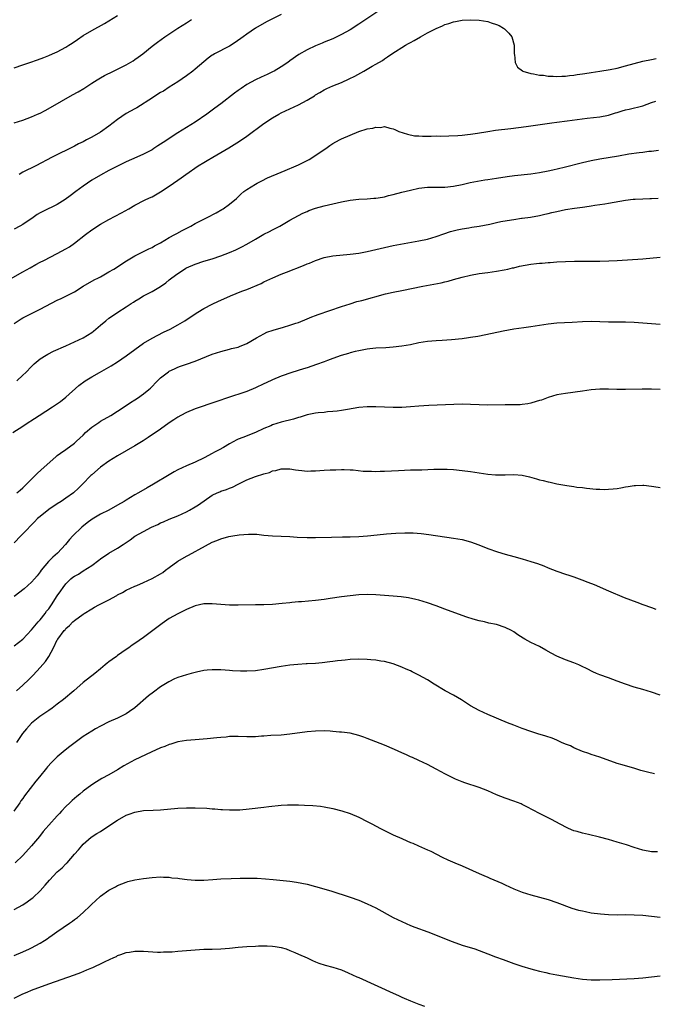
# Model space of a CAD drawing. Units: inches. Extents: x 2574000 to 2577000, y 1497000 to 1500000.
# Drawn here: x 2575006 to 2575154, y 1497962 to 1498191 of the extents above; entities that cross this region are included whole.
import ezdxf

# ---------------------------------------------------------------- set-up
doc = ezdxf.new("R2010")
doc.units = ezdxf.units.IN
doc.header["$MEASUREMENT"] = 0
doc.layers.add('LD25741497_10ft', color=254, linetype='Continuous')

msp = doc.modelspace()

# ---------------------------------------------------------------- linework, layer by layer
at = {"layer": 'LD25741497_10ft'}
for points, elevation in [([(2575092.73, 1498195), (2575085, 1498189.91), (2575083, 1498188.63), (2575081, 1498187.48), (2575079.31, 1498186.69), (2575079, 1498186.53), (2575077, 1498185.7), (2575076.52, 1498185.48), (2575075, 1498184.87), (2575073, 1498183.94), (2575071.11, 1498182.89), (2575069, 1498181.37), (2575068.51, 1498181), (2575067, 1498179.97), (2575065.38, 1498179), (2575065, 1498178.8), (2575063.77, 1498178.23), (2575062.37, 1498177.63), (2575061, 1498177), (2575059, 1498175.89), (2575057.67, 1498175), (2575057, 1498174.53), (2575056.13, 1498173.87), (2575053, 1498171.42), (2575051.62, 1498170.38), (2575049.71, 1498169), (2575047, 1498167.13), (2575043, 1498164.63), (2575039.6, 1498162.4), (2575039, 1498162), (2575038.37, 1498161.63), (2575037.4, 1498161), (2575037, 1498160.75), (2575035, 1498159.69), (2575033.49, 1498159), (2575031, 1498157.92), (2575029, 1498156.95), (2575027, 1498155.92), (2575025, 1498154.84), (2575023, 1498153.66), (2575022, 1498153), (2575021, 1498152.27), (2575019.3, 1498151), (2575018.01, 1498149.99), (2575016.85, 1498149.15), (2575015, 1498148.03), (2575011.6, 1498146.4), (2575011, 1498146.07), (2575010.33, 1498145.67), (2575009.38, 1498145), (2575007, 1498143.37), (2575006.33, 1498143), (2575005, 1498142.31)], 9910), ([(2575003.55, 1498130.45), (2575007, 1498132.36), (2575008.68, 1498133.32), (2575009.97, 1498134.03), (2575011, 1498134.57), (2575011.88, 1498135), (2575015, 1498136.6), (2575017, 1498137.71), (2575017.8, 1498138.2), (2575019.01, 1498138.99), (2575021.53, 1498141), (2575023, 1498142.14), (2575025, 1498143.44), (2575027, 1498144.55), (2575029.92, 1498146.08), (2575031.59, 1498147), (2575033, 1498147.82), (2575035.28, 1498149), (2575036.43, 1498149.57), (2575037, 1498149.81), (2575039, 1498150.94), (2575041, 1498152.25), (2575043, 1498153.67), (2575043.79, 1498154.21), (2575044.83, 1498155), (2575047.75, 1498157), (2575049, 1498157.77), (2575049.78, 1498158.22), (2575051.09, 1498159), (2575053, 1498160.09), (2575054.83, 1498161.17), (2575056.08, 1498161.92), (2575057.31, 1498162.69), (2575059, 1498163.88), (2575063, 1498166.83), (2575065, 1498168.17), (2575066.44, 1498169), (2575067, 1498169.3), (2575069, 1498170.21), (2575071, 1498171.16), (2575073, 1498172.24), (2575074.72, 1498173.28), (2575075, 1498173.47), (2575075.98, 1498174.02), (2575077, 1498174.69), (2575077.63, 1498175), (2575079, 1498175.61), (2575081, 1498176.37), (2575082.82, 1498177.18), (2575084.14, 1498177.86), (2575086.18, 1498179), (2575088.14, 1498180.14), (2575089, 1498180.62), (2575090.5, 1498181.5), (2575091, 1498181.86), (2575091.71, 1498182.29), (2575092.7, 1498183), (2575093.57, 1498183.57), (2575095, 1498184.47), (2575095.86, 1498185), (2575096.6, 1498185.4), (2575097, 1498185.66), (2575097.87, 1498186.13), (2575099.32, 1498187), (2575101, 1498187.88), (2575103, 1498188.9), (2575104.48, 1498189.52), (2575105, 1498189.8), (2575105.94, 1498190.06), (2575107, 1498190.49), (2575107.46, 1498190.54), (2575109, 1498190.85), (2575111, 1498190.91), (2575113, 1498190.81), (2575115, 1498190.51), (2575115.77, 1498190.23), (2575117, 1498189.86), (2575117.59, 1498189.59), (2575118.61, 1498189), (2575118.84, 1498188.84), (2575119.86, 1498187.86), (2575120.55, 1498187), (2575121.09, 1498185), (2575121.11, 1498183), (2575121.16, 1498182.84), (2575121.36, 1498181), (2575121.92, 1498179.92), (2575123.05, 1498179.05), (2575123.16, 1498179), (2575125, 1498178.45), (2575125.6, 1498178.4), (2575127, 1498178.1), (2575127.96, 1498178.04), (2575129, 1498177.86), (2575130.15, 1498177.85), (2575131, 1498177.76), (2575132.15, 1498177.85), (2575133, 1498177.86), (2575133.99, 1498178.01), (2575135, 1498178.1), (2575135.77, 1498178.23), (2575137, 1498178.38), (2575137.53, 1498178.47), (2575139, 1498178.66), (2575141, 1498178.96), (2575143.39, 1498179.39), (2575145, 1498179.72), (2575147, 1498180.21), (2575149, 1498180.77), (2575151, 1498181.29), (2575153, 1498181.71), (2575154.08, 1498181.92)], 9920), ([(2575005, 1498179.77), (2575007, 1498180.43), (2575008.59, 1498181), (2575010.38, 1498181.62), (2575011.85, 1498182.15), (2575013, 1498182.61), (2575013.91, 1498183), (2575015, 1498183.49), (2575017, 1498184.58), (2575017.68, 1498185), (2575018.48, 1498185.52), (2575019.65, 1498186.35), (2575021, 1498187.26), (2575023, 1498188.45), (2575025.95, 1498190.05), (2575029, 1498191.94)], 9880), ([(2575005, 1498166.97), (2575007, 1498167.63), (2575009, 1498168.4), (2575010.41, 1498169), (2575011, 1498169.27), (2575012.15, 1498169.85), (2575013.45, 1498170.55), (2575018.53, 1498173.47), (2575019.82, 1498174.18), (2575021.16, 1498175), (2575023, 1498176.21), (2575024.22, 1498177), (2575025, 1498177.48), (2575025.99, 1498178.01), (2575028.02, 1498179), (2575029, 1498179.45), (2575031, 1498180.49), (2575032.58, 1498181.42), (2575033, 1498181.68), (2575033.79, 1498182.21), (2575034.83, 1498183), (2575037, 1498184.81), (2575038.25, 1498185.75), (2575040, 1498187), (2575043, 1498188.96), (2575045, 1498190.23), (2575046.17, 1498191)], 9890), ([(2575067, 1498192.2), (2575063.55, 1498190.45), (2575061, 1498188.95), (2575059, 1498187.62), (2575058.16, 1498187), (2575056.32, 1498185.68), (2575055, 1498184.79), (2575051.52, 1498183), (2575051.18, 1498182.82), (2575051, 1498182.7), (2575050.02, 1498181.98), (2575049, 1498181.16), (2575047, 1498179.44), (2575046.45, 1498179), (2575045, 1498177.91), (2575043, 1498176.53), (2575041, 1498175.24), (2575039.63, 1498174.37), (2575039, 1498174), (2575036.27, 1498172.27), (2575034.32, 1498171), (2575033.5, 1498170.5), (2575033, 1498170.26), (2575031, 1498169.13), (2575029, 1498167.76), (2575027.98, 1498167), (2575027, 1498166.22), (2575025, 1498164.8), (2575023, 1498163.63), (2575021.81, 1498163), (2575021, 1498162.59), (2575019.92, 1498162.08), (2575019, 1498161.6), (2575013.79, 1498159), (2575009.97, 1498157), (2575007, 1498155.5), (2575006.14, 1498155)], 9900), ([(2575005, 1498120.33), (2575006.6, 1498121.4), (2575007, 1498121.64), (2575007.88, 1498122.12), (2575011, 1498123.65), (2575015, 1498125.74), (2575015.86, 1498126.14), (2575019, 1498127.75), (2575021.04, 1498129), (2575023.54, 1498130.47), (2575024.59, 1498131), (2575025, 1498131.23), (2575027, 1498132.35), (2575028.11, 1498133), (2575031.04, 1498134.95), (2575033, 1498136.09), (2575035, 1498137.07), (2575036.27, 1498137.73), (2575037, 1498138.05), (2575037.59, 1498138.41), (2575039, 1498139.12), (2575041, 1498140.31), (2575042.28, 1498141), (2575042.73, 1498141.27), (2575044.02, 1498141.98), (2575046, 1498143), (2575047, 1498143.57), (2575049, 1498144.62), (2575049.79, 1498145), (2575051.9, 1498146.1), (2575053.19, 1498146.81), (2575053.52, 1498147), (2575055, 1498148.07), (2575056.58, 1498149.42), (2575057, 1498149.82), (2575057.62, 1498150.38), (2575058.35, 1498151), (2575059, 1498151.47), (2575061, 1498152.74), (2575061.45, 1498153), (2575062.48, 1498153.52), (2575063.83, 1498154.17), (2575067, 1498155.54), (2575067.89, 1498155.89), (2575070.48, 1498157), (2575071, 1498157.24), (2575073.5, 1498158.5), (2575074.37, 1498159), (2575077, 1498160.79), (2575077.34, 1498161), (2575078.31, 1498161.69), (2575079, 1498162.16), (2575080.53, 1498163), (2575081, 1498163.24), (2575083, 1498164.14), (2575085, 1498164.97), (2575087, 1498165.58), (2575088.27, 1498165.73), (2575089, 1498166), (2575090.06, 1498165.94), (2575091, 1498166.1), (2575092.24, 1498165.76), (2575093, 1498165.61), (2575093.4, 1498165.4), (2575094.33, 1498165), (2575096.32, 1498164.32), (2575097.98, 1498163.98), (2575099, 1498163.93), (2575099.85, 1498163.85), (2575101, 1498163.9), (2575101.87, 1498163.87), (2575103, 1498163.93), (2575103.92, 1498163.92), (2575105.97, 1498163.97), (2575108.06, 1498164.06), (2575109, 1498164.13), (2575110.26, 1498164.26), (2575111, 1498164.35), (2575112.58, 1498164.58), (2575115, 1498165), (2575116.75, 1498165.25), (2575120.35, 1498165.65), (2575122.13, 1498165.87), (2575123.89, 1498166.11), (2575129.87, 1498167), (2575131, 1498167.16), (2575133.46, 1498167.46), (2575138.06, 1498168.06), (2575141, 1498168.39), (2575143, 1498168.78), (2575144.68, 1498169.32), (2575145, 1498169.41), (2575146.22, 1498169.78), (2575147, 1498169.99), (2575147.84, 1498170.16), (2575151, 1498170.96), (2575153, 1498171.68), (2575154.03, 1498172.03)], 9930), ([(2575005.56, 1498107), (2575007, 1498108.36), (2575007.65, 1498109), (2575009, 1498110.4), (2575009.61, 1498111), (2575011, 1498112.14), (2575012.37, 1498113), (2575012.77, 1498113.23), (2575014.11, 1498113.89), (2575017, 1498115.17), (2575019, 1498116.08), (2575020.98, 1498117.02), (2575023, 1498118.28), (2575023.42, 1498118.58), (2575023.93, 1498119), (2575025, 1498119.96), (2575026.23, 1498121), (2575027, 1498121.57), (2575027.85, 1498122.14), (2575029.07, 1498123), (2575031, 1498124.25), (2575032.13, 1498125), (2575032.68, 1498125.32), (2575033, 1498125.56), (2575033.91, 1498126.09), (2575035, 1498126.78), (2575037, 1498127.81), (2575039, 1498128.98), (2575040.18, 1498129.82), (2575041, 1498130.47), (2575041.63, 1498131), (2575043, 1498132.01), (2575044.52, 1498133), (2575044.82, 1498133.18), (2575045, 1498133.28), (2575047, 1498134.15), (2575049, 1498134.81), (2575051, 1498135.4), (2575053, 1498136.07), (2575055, 1498136.85), (2575056.49, 1498137.51), (2575057.84, 1498138.16), (2575059, 1498138.78), (2575061, 1498139.95), (2575063, 1498141.1), (2575064.26, 1498141.74), (2575065, 1498142.15), (2575065.59, 1498142.41), (2575066.67, 1498143), (2575069, 1498144.33), (2575071, 1498145.42), (2575072.04, 1498145.96), (2575073, 1498146.4), (2575073.42, 1498146.58), (2575075, 1498147.15), (2575077, 1498147.72), (2575079, 1498148.2), (2575081, 1498148.66), (2575083, 1498149.04), (2575085, 1498149.25), (2575087, 1498149.32), (2575088.55, 1498149.45), (2575089, 1498149.46), (2575089.54, 1498149.54), (2575091, 1498149.82), (2575091.92, 1498150.08), (2575093, 1498150.32), (2575095, 1498150.87), (2575097, 1498151.37), (2575099, 1498151.78), (2575101, 1498152), (2575105, 1498152.03), (2575107, 1498152.26), (2575109, 1498152.68), (2575110.89, 1498153.11), (2575112.56, 1498153.44), (2575114.28, 1498153.72), (2575115, 1498153.81), (2575117, 1498154.12), (2575119.46, 1498154.54), (2575121.22, 1498154.78), (2575125, 1498155.14), (2575127, 1498155.43), (2575129, 1498155.84), (2575130.07, 1498156.07), (2575132.7, 1498156.7), (2575137, 1498157.76), (2575139, 1498158.24), (2575141, 1498158.64), (2575145.33, 1498159.33), (2575147.76, 1498159.76), (2575150.11, 1498160.11), (2575151, 1498160.19), (2575152.39, 1498160.39), (2575153, 1498160.43), (2575154.62, 1498160.62)], 9940), ([(2575004.67, 1498095), (2575007, 1498096.48), (2575007.74, 1498097), (2575009.73, 1498098.27), (2575010.78, 1498099), (2575013.89, 1498101), (2575015.74, 1498102.26), (2575017, 1498103.27), (2575020.03, 1498105.97), (2575021.45, 1498107), (2575023, 1498107.97), (2575024.78, 1498109), (2575027.52, 1498110.48), (2575029, 1498111.42), (2575031, 1498112.83), (2575033, 1498114.32), (2575035, 1498115.78), (2575037, 1498116.96), (2575039.68, 1498118.32), (2575041.18, 1498119), (2575043, 1498120.03), (2575044.59, 1498121), (2575047, 1498122.63), (2575047.62, 1498123), (2575049, 1498123.86), (2575051, 1498124.85), (2575052.46, 1498125.54), (2575054.39, 1498126.39), (2575055.22, 1498126.78), (2575057.85, 1498127.85), (2575059, 1498128.29), (2575062.33, 1498129.67), (2575063, 1498130.03), (2575063.68, 1498130.32), (2575065.08, 1498131), (2575067, 1498131.79), (2575068.27, 1498132.27), (2575072.17, 1498133.83), (2575073, 1498134.2), (2575073.58, 1498134.41), (2575075, 1498135.02), (2575077, 1498135.69), (2575079, 1498136.07), (2575083, 1498136.45), (2575085, 1498136.72), (2575087, 1498137.08), (2575091, 1498138.03), (2575093, 1498138.45), (2575099, 1498139.55), (2575101, 1498139.99), (2575103, 1498140.58), (2575104.79, 1498141.21), (2575106.3, 1498141.7), (2575107.87, 1498142.13), (2575109, 1498142.35), (2575110.57, 1498142.57), (2575111.28, 1498142.72), (2575113, 1498142.97), (2575115.47, 1498143.47), (2575117, 1498143.82), (2575118.02, 1498144.02), (2575120.48, 1498144.48), (2575121, 1498144.54), (2575122.83, 1498144.83), (2575123, 1498144.84), (2575124.92, 1498145.08), (2575127, 1498145.43), (2575128.25, 1498145.75), (2575129, 1498145.89), (2575129.86, 1498146.14), (2575131, 1498146.4), (2575133, 1498146.82), (2575135.16, 1498147.16), (2575137, 1498147.4), (2575137.49, 1498147.49), (2575139, 1498147.69), (2575139.84, 1498147.84), (2575141, 1498147.99), (2575142.17, 1498148.17), (2575143, 1498148.28), (2575147, 1498148.99), (2575148.76, 1498149.24), (2575149, 1498149.25), (2575149.23, 1498149.23), (2575151, 1498149.33), (2575152.61, 1498149.39), (2575153, 1498149.37), (2575154.53, 1498149.47)], 9950), ([(2575005.58, 1498081), (2575006.34, 1498081.66), (2575007, 1498082.17), (2575007.41, 1498082.59), (2575007.86, 1498083), (2575010.4, 1498085.6), (2575011.94, 1498087), (2575014.62, 1498089.38), (2575015, 1498089.65), (2575015.75, 1498090.25), (2575017, 1498091.07), (2575019, 1498092.56), (2575019.49, 1498093), (2575021, 1498094.43), (2575021.57, 1498095), (2575023, 1498096.24), (2575024.62, 1498097.38), (2575025, 1498097.62), (2575027.42, 1498099), (2575030.53, 1498101), (2575032, 1498102), (2575033, 1498102.61), (2575033.59, 1498103), (2575035, 1498103.99), (2575036.24, 1498105), (2575036.64, 1498105.36), (2575038.3, 1498107), (2575039, 1498107.74), (2575040.84, 1498109.16), (2575041, 1498109.26), (2575042.18, 1498109.82), (2575043, 1498110.18), (2575043.59, 1498110.41), (2575045, 1498110.9), (2575047, 1498111.63), (2575051, 1498113.2), (2575053, 1498113.88), (2575055, 1498114.41), (2575055.49, 1498114.51), (2575057, 1498114.89), (2575057.34, 1498115), (2575059, 1498115.67), (2575061.26, 1498117), (2575063, 1498117.98), (2575063.68, 1498118.32), (2575065.17, 1498118.83), (2575067.53, 1498119.53), (2575069, 1498119.93), (2575070.42, 1498120.42), (2575071, 1498120.59), (2575073, 1498121.4), (2575074.11, 1498121.89), (2575075, 1498122.22), (2575075.56, 1498122.44), (2575081, 1498124.31), (2575083, 1498124.95), (2575084.57, 1498125.43), (2575085.72, 1498125.72), (2575091.21, 1498127.21), (2575093, 1498127.62), (2575095, 1498128.04), (2575099.91, 1498129), (2575104.18, 1498129.82), (2575105, 1498130.03), (2575105.79, 1498130.21), (2575107, 1498130.59), (2575109, 1498131.16), (2575111, 1498131.59), (2575113, 1498131.94), (2575115, 1498132.24), (2575117, 1498132.52), (2575118.81, 1498132.81), (2575119.63, 1498133), (2575120.71, 1498133.29), (2575121, 1498133.32), (2575122.32, 1498133.68), (2575125, 1498134.12), (2575126.28, 1498134.28), (2575127, 1498134.34), (2575127.63, 1498134.37), (2575129, 1498134.52), (2575129.46, 1498134.54), (2575131, 1498134.68), (2575133, 1498134.8), (2575135.13, 1498134.87), (2575137.13, 1498134.87), (2575141, 1498134.83), (2575143.11, 1498134.89), (2575145.01, 1498134.99), (2575151, 1498135.42), (2575155, 1498135.78)], 9960), ([(2575155, 1498120.09), (2575151, 1498120.46), (2575149, 1498120.58), (2575147, 1498120.63), (2575145, 1498120.64), (2575143, 1498120.68), (2575141, 1498120.76), (2575139, 1498120.81), (2575137, 1498120.74), (2575134.58, 1498120.58), (2575131, 1498120.43), (2575129, 1498120.21), (2575125, 1498119.57), (2575123.35, 1498119.35), (2575121, 1498119.01), (2575118.55, 1498118.55), (2575115.98, 1498118.02), (2575112.64, 1498117.36), (2575111, 1498117.07), (2575110.48, 1498117), (2575109, 1498116.79), (2575106.55, 1498116.55), (2575104.39, 1498116.39), (2575103, 1498116.34), (2575101, 1498116.2), (2575099, 1498115.85), (2575097, 1498115.41), (2575095, 1498115.06), (2575093, 1498114.83), (2575091.28, 1498114.72), (2575089, 1498114.61), (2575087.55, 1498114.45), (2575087, 1498114.41), (2575085.84, 1498114.16), (2575085, 1498114.03), (2575084.19, 1498113.81), (2575083, 1498113.53), (2575082.6, 1498113.4), (2575080.9, 1498112.9), (2575079, 1498112.22), (2575077.75, 1498111.75), (2575077, 1498111.45), (2575075.21, 1498110.79), (2575073, 1498110.08), (2575072.15, 1498109.85), (2575069.48, 1498109), (2575067, 1498108.13), (2575065, 1498107.29), (2575063.47, 1498106.53), (2575063, 1498106.32), (2575061, 1498105.37), (2575059, 1498104.56), (2575058.33, 1498104.33), (2575055, 1498103.24), (2575051.85, 1498102.15), (2575047, 1498100.51), (2575045, 1498099.71), (2575043.66, 1498099), (2575043, 1498098.62), (2575042.05, 1498097.95), (2575041, 1498097.24), (2575039, 1498095.82), (2575036.13, 1498093.87), (2575034.91, 1498093.09), (2575033, 1498091.91), (2575031, 1498090.75), (2575029, 1498089.61), (2575027, 1498088.4), (2575025, 1498086.97), (2575023, 1498085.2), (2575022.78, 1498085), (2575020.86, 1498083), (2575019.92, 1498082.08), (2575018.78, 1498081), (2575017, 1498079.74), (2575015.89, 1498079), (2575015, 1498078.47), (2575013, 1498077.15), (2575011, 1498075.54), (2575010.42, 1498075), (2575009.71, 1498074.29), (2575007, 1498071.45), (2575006.52, 1498071), (2575005, 1498069.35)], 9970), ([(2575155, 1498105), (2575153, 1498105.11), (2575150.88, 1498105.12), (2575146.99, 1498104.99), (2575144.99, 1498105.01), (2575143, 1498105.1), (2575141, 1498105.11), (2575139, 1498104.93), (2575137, 1498104.63), (2575133, 1498104.11), (2575131, 1498103.74), (2575129, 1498103.15), (2575127.43, 1498102.57), (2575127, 1498102.43), (2575126.22, 1498102.22), (2575125, 1498101.84), (2575124.3, 1498101.7), (2575123, 1498101.52), (2575122.51, 1498101.49), (2575121, 1498101.45), (2575119, 1498101.46), (2575115, 1498101.41), (2575113, 1498101.47), (2575111, 1498101.56), (2575109, 1498101.57), (2575101.32, 1498101.32), (2575099, 1498101.18), (2575097, 1498101), (2575095, 1498100.84), (2575093, 1498100.81), (2575089, 1498100.99), (2575087, 1498100.98), (2575085, 1498100.8), (2575082.37, 1498100.37), (2575081, 1498100.12), (2575080.02, 1498100.02), (2575079, 1498099.88), (2575077.79, 1498099.79), (2575077, 1498099.7), (2575075.58, 1498099.58), (2575075, 1498099.48), (2575073, 1498099.1), (2575071.39, 1498098.61), (2575071, 1498098.52), (2575069.85, 1498098.15), (2575067, 1498097.39), (2575065, 1498096.78), (2575064.61, 1498096.61), (2575063, 1498095.95), (2575061, 1498095.06), (2575058.1, 1498093.9), (2575057, 1498093.45), (2575056.7, 1498093.3), (2575055, 1498092.42), (2575053.57, 1498091.57), (2575052.58, 1498091), (2575051.54, 1498090.46), (2575051, 1498090.12), (2575049.1, 1498089.1), (2575047, 1498088.14), (2575045, 1498087.3), (2575043, 1498086.36), (2575042.12, 1498085.88), (2575041, 1498085.22), (2575037.36, 1498083), (2575035.85, 1498082.15), (2575033.89, 1498081), (2575033, 1498080.5), (2575031, 1498079.32), (2575030.5, 1498079), (2575029, 1498078.13), (2575027, 1498077.01), (2575025, 1498076.01), (2575023.1, 1498074.9), (2575021.97, 1498074.03), (2575020.68, 1498073), (2575018.58, 1498071), (2575017.81, 1498070.19), (2575016.89, 1498069), (2575015.04, 1498067), (2575013.92, 1498066.08), (2575012.94, 1498065.07), (2575011.25, 1498063), (2575011, 1498062.64), (2575010.29, 1498061.71), (2575009.69, 1498061), (2575009, 1498060.23), (2575007.3, 1498058.7), (2575005, 1498056.93)], 9980), ([(2575005, 1498045.46), (2575007, 1498047.03), (2575009, 1498049.13), (2575010.53, 1498051), (2575011, 1498051.5), (2575012.18, 1498053), (2575012.52, 1498053.48), (2575013, 1498054.05), (2575013.68, 1498055), (2575015, 1498057.05), (2575015.78, 1498058.22), (2575016.33, 1498059), (2575017, 1498059.89), (2575018.15, 1498061), (2575018.63, 1498061.37), (2575019, 1498061.65), (2575019.89, 1498062.11), (2575021, 1498062.86), (2575023, 1498064.13), (2575024.65, 1498065.35), (2575025, 1498065.65), (2575027, 1498067.02), (2575029, 1498068.18), (2575030.32, 1498069), (2575031.89, 1498070.11), (2575033, 1498070.94), (2575035, 1498072.05), (2575036.88, 1498073), (2575038.32, 1498073.68), (2575039, 1498074.01), (2575039.7, 1498074.3), (2575041, 1498074.89), (2575043, 1498075.69), (2575045, 1498076.6), (2575045.68, 1498077), (2575047, 1498077.73), (2575047.77, 1498078.23), (2575051, 1498080.47), (2575052.13, 1498081), (2575052.74, 1498081.26), (2575053, 1498081.4), (2575054.26, 1498081.74), (2575055, 1498082.11), (2575055.68, 1498082.32), (2575057, 1498083.05), (2575059, 1498083.99), (2575061, 1498084.77), (2575063, 1498085.45), (2575064.25, 1498085.75), (2575065, 1498086.14), (2575065.79, 1498086.21), (2575067, 1498086.6), (2575067.43, 1498086.57), (2575069, 1498086.55), (2575070.31, 1498086.31), (2575071, 1498086.24), (2575071.79, 1498086.21), (2575073, 1498086.06), (2575073.89, 1498086.11), (2575075, 1498086.11), (2575077, 1498086.24), (2575078.35, 1498086.35), (2575079, 1498086.36), (2575079.67, 1498086.33), (2575081, 1498086.42), (2575081.61, 1498086.39), (2575083, 1498086.35), (2575083.69, 1498086.31), (2575086.01, 1498086.01), (2575087, 1498086), (2575087.98, 1498086.02), (2575089, 1498085.98), (2575089.96, 1498086.04), (2575091, 1498086.07), (2575094.24, 1498086.23), (2575097, 1498086.34), (2575097.66, 1498086.34), (2575099, 1498086.38), (2575099.63, 1498086.37), (2575102.47, 1498086.47), (2575105, 1498086.49), (2575105.53, 1498086.47), (2575107, 1498086.4), (2575109, 1498086.21), (2575111, 1498085.97), (2575115, 1498085.36), (2575116.8, 1498085.2), (2575117, 1498085.18), (2575119, 1498085.2), (2575121, 1498085.24), (2575123, 1498085.08), (2575124.71, 1498084.71), (2575126.28, 1498084.28), (2575127, 1498084.06), (2575127.85, 1498083.86), (2575129, 1498083.53), (2575129.45, 1498083.45), (2575131, 1498083.09), (2575133.33, 1498082.67), (2575135, 1498082.46), (2575135.65, 1498082.35), (2575137, 1498082.21), (2575137.92, 1498082.08), (2575140.13, 1498081.87), (2575141, 1498081.83), (2575142.2, 1498081.8), (2575143, 1498081.83), (2575144.1, 1498081.9), (2575145, 1498082.04), (2575145.87, 1498082.13), (2575147, 1498082.41), (2575147.56, 1498082.44), (2575149, 1498082.74), (2575149.28, 1498082.72), (2575151, 1498082.8), (2575151.24, 1498082.76), (2575153, 1498082.56), (2575153.53, 1498082.47), (2575155, 1498082.25)], 9990), ([(2575005.55, 1498035), (2575007, 1498036.27), (2575008.39, 1498037.61), (2575009.38, 1498038.62), (2575011, 1498040.41), (2575012.22, 1498041.78), (2575013, 1498043), (2575014.09, 1498045), (2575015, 1498046.84), (2575015.09, 1498047), (2575016.62, 1498049), (2575016.81, 1498049.19), (2575017, 1498049.44), (2575017.84, 1498050.16), (2575018.63, 1498051), (2575019, 1498051.33), (2575021, 1498052.84), (2575021.23, 1498053), (2575023, 1498054.08), (2575023.6, 1498054.4), (2575024.65, 1498055), (2575027, 1498056.17), (2575028.82, 1498057.18), (2575029, 1498057.29), (2575030.13, 1498057.87), (2575031, 1498058.38), (2575033, 1498059.29), (2575033.48, 1498059.48), (2575035, 1498060.13), (2575037, 1498061.08), (2575039, 1498062.21), (2575039.48, 1498062.52), (2575040.14, 1498063), (2575041, 1498063.67), (2575043, 1498065.15), (2575045, 1498066.28), (2575045.5, 1498066.5), (2575047, 1498067.35), (2575047.86, 1498067.86), (2575051, 1498069.55), (2575052.06, 1498069.94), (2575053, 1498070.35), (2575054.82, 1498070.82), (2575055.8, 1498071), (2575057.21, 1498071.21), (2575059.4, 1498071.4), (2575061, 1498071.39), (2575061.37, 1498071.37), (2575063, 1498071.18), (2575065, 1498070.98), (2575069, 1498070.83), (2575070.72, 1498070.72), (2575073, 1498070.64), (2575075, 1498070.62), (2575078.68, 1498070.68), (2575081.25, 1498070.75), (2575083, 1498070.78), (2575085, 1498070.86), (2575087.04, 1498071.04), (2575089.27, 1498071.27), (2575091.47, 1498071.47), (2575093.65, 1498071.65), (2575095.73, 1498071.73), (2575097.68, 1498071.68), (2575099.52, 1498071.52), (2575101.29, 1498071.29), (2575107, 1498070.5), (2575109, 1498070.16), (2575111, 1498069.62), (2575112.91, 1498068.91), (2575115, 1498068.1), (2575117.28, 1498067.28), (2575119, 1498066.74), (2575121, 1498066.19), (2575123, 1498065.65), (2575125, 1498065.08), (2575126.56, 1498064.56), (2575128, 1498064), (2575129, 1498063.57), (2575131, 1498062.77), (2575133, 1498062.1), (2575133.84, 1498061.84), (2575135, 1498061.46), (2575136.82, 1498060.82), (2575138.26, 1498060.26), (2575139.67, 1498059.67), (2575143, 1498058.24), (2575146.7, 1498056.7), (2575149.58, 1498055.58), (2575151, 1498055.05), (2575153, 1498054.34), (2575154.05, 1498053.95)], 10000), ([(2575155, 1498034.01), (2575153, 1498034.7), (2575151, 1498035.29), (2575149, 1498035.85), (2575147, 1498036.51), (2575145, 1498037.27), (2575143, 1498037.99), (2575141, 1498038.68), (2575140.23, 1498039), (2575139.4, 1498039.4), (2575138.08, 1498040.08), (2575136.74, 1498040.74), (2575136.12, 1498041), (2575135, 1498041.5), (2575133, 1498042.23), (2575131.04, 1498043.04), (2575129.73, 1498043.73), (2575128.46, 1498044.46), (2575127, 1498045.26), (2575125, 1498046.24), (2575123.6, 1498047), (2575123.22, 1498047.22), (2575122, 1498048), (2575121, 1498048.69), (2575120.5, 1498049), (2575119, 1498049.71), (2575117, 1498050.38), (2575115.25, 1498050.75), (2575114.21, 1498051), (2575113, 1498051.24), (2575111.61, 1498051.61), (2575110.09, 1498052.09), (2575109, 1498052.51), (2575105, 1498053.95), (2575103, 1498054.71), (2575101, 1498055.43), (2575099, 1498056.05), (2575098.25, 1498056.25), (2575096.6, 1498056.6), (2575094.85, 1498056.85), (2575093, 1498057.01), (2575089, 1498057.28), (2575087, 1498057.34), (2575085, 1498057.28), (2575083, 1498057.07), (2575081, 1498056.8), (2575078.41, 1498056.41), (2575077, 1498056.22), (2575075, 1498055.98), (2575071.7, 1498055.7), (2575071, 1498055.66), (2575069.49, 1498055.49), (2575069, 1498055.46), (2575067.25, 1498055.25), (2575065, 1498055.07), (2575063, 1498054.99), (2575061, 1498054.94), (2575057, 1498054.88), (2575055, 1498054.91), (2575053, 1498055.06), (2575051, 1498055.24), (2575049, 1498055.19), (2575047, 1498054.73), (2575045, 1498053.9), (2575044.41, 1498053.59), (2575043, 1498052.92), (2575041, 1498051.79), (2575039.34, 1498050.66), (2575037.18, 1498049), (2575035, 1498047.4), (2575033, 1498045.97), (2575032.42, 1498045.58), (2575031.62, 1498045), (2575031, 1498044.59), (2575029, 1498043.21), (2575028.73, 1498043), (2575027.7, 1498042.3), (2575027, 1498041.73), (2575026.57, 1498041.43), (2575026.1, 1498041), (2575025, 1498040.07), (2575023.69, 1498039), (2575021, 1498036.89), (2575018.8, 1498035), (2575016.43, 1498033), (2575015, 1498031.89), (2575013.79, 1498031), (2575013, 1498030.44), (2575010.91, 1498029), (2575009, 1498027.44), (2575007.83, 1498026.17), (2575006.92, 1498025.08), (2575005.48, 1498023)], 10010), ([(2575153.71, 1498015.71), (2575152.08, 1498016.08), (2575150.51, 1498016.51), (2575148.94, 1498017), (2575147, 1498017.55), (2575146.2, 1498017.8), (2575145, 1498018.13), (2575141, 1498019.55), (2575139, 1498020.21), (2575138.43, 1498020.43), (2575137, 1498020.92), (2575135, 1498021.77), (2575134.17, 1498022.17), (2575133, 1498022.63), (2575132.12, 1498023), (2575131.35, 1498023.35), (2575131, 1498023.49), (2575129.96, 1498023.96), (2575128.47, 1498024.47), (2575126.64, 1498025), (2575125, 1498025.52), (2575123, 1498026.22), (2575121.01, 1498027), (2575119.58, 1498027.58), (2575115, 1498029.49), (2575113, 1498030.42), (2575111, 1498031.54), (2575108.87, 1498032.87), (2575107, 1498033.95), (2575105.1, 1498035), (2575102.55, 1498036.55), (2575101, 1498037.51), (2575099, 1498038.66), (2575097.44, 1498039.44), (2575097, 1498039.65), (2575096.05, 1498040.05), (2575095, 1498040.52), (2575093, 1498041.25), (2575091, 1498041.77), (2575090.11, 1498041.89), (2575089, 1498042.09), (2575087.8, 1498042.2), (2575087, 1498042.29), (2575085, 1498042.36), (2575083, 1498042.27), (2575081.86, 1498042.14), (2575081, 1498042.07), (2575080.06, 1498041.94), (2575079, 1498041.83), (2575078.28, 1498041.72), (2575076.49, 1498041.51), (2575075, 1498041.36), (2575073, 1498041.23), (2575072.77, 1498041.23), (2575070.88, 1498041.12), (2575069, 1498040.93), (2575067, 1498040.64), (2575063, 1498039.94), (2575061, 1498039.67), (2575059, 1498039.54), (2575057.56, 1498039.56), (2575055.67, 1498039.67), (2575055, 1498039.75), (2575053, 1498039.88), (2575051.89, 1498039.89), (2575051, 1498039.87), (2575049.78, 1498039.78), (2575049, 1498039.68), (2575047.36, 1498039.36), (2575047, 1498039.28), (2575046.06, 1498039), (2575045, 1498038.72), (2575043, 1498038.07), (2575042.25, 1498037.75), (2575040.91, 1498037.09), (2575039, 1498035.9), (2575037.31, 1498034.69), (2575036.18, 1498033.82), (2575033, 1498031.07), (2575031.79, 1498030.21), (2575031, 1498029.68), (2575029.72, 1498029), (2575029, 1498028.65), (2575027, 1498027.75), (2575025, 1498026.77), (2575023.87, 1498026.13), (2575023, 1498025.65), (2575021.98, 1498025), (2575021, 1498024.34), (2575017.92, 1498022.08), (2575016.81, 1498021.19), (2575015, 1498019.68), (2575014.33, 1498019), (2575013.64, 1498018.36), (2575012.71, 1498017.29), (2575012.49, 1498017), (2575010.89, 1498015), (2575010.01, 1498013.99), (2575007.39, 1498010.61), (2575007, 1498010), (2575006.56, 1498009.44), (2575006.29, 1498009), (2575004.89, 1498007)], 10020), ([(2575154.4, 1497997.6), (2575153, 1497997.61), (2575151, 1497997.96), (2575149, 1497998.57), (2575147.17, 1497999.17), (2575145, 1497999.86), (2575143, 1498000.43), (2575140.92, 1498001), (2575138.41, 1498001.59), (2575137, 1498001.88), (2575135.72, 1498002.28), (2575135, 1498002.46), (2575133.76, 1498003), (2575133.24, 1498003.24), (2575130.65, 1498004.65), (2575129.96, 1498005), (2575127, 1498006.47), (2575124.06, 1498008.06), (2575123, 1498008.6), (2575122.72, 1498008.72), (2575121, 1498009.36), (2575119, 1498010.01), (2575117, 1498010.84), (2575115, 1498011.74), (2575113, 1498012.52), (2575109.62, 1498013.62), (2575109, 1498013.85), (2575107.5, 1498014.5), (2575107, 1498014.7), (2575105.46, 1498015.46), (2575105, 1498015.71), (2575104.15, 1498016.15), (2575103, 1498016.81), (2575101, 1498017.89), (2575099, 1498018.83), (2575097.49, 1498019.49), (2575097, 1498019.68), (2575096.09, 1498020.09), (2575095, 1498020.55), (2575093.32, 1498021.32), (2575091, 1498022.35), (2575089, 1498023.16), (2575087, 1498023.93), (2575086.22, 1498024.22), (2575085, 1498024.63), (2575083, 1498025.13), (2575081, 1498025.4), (2575080.58, 1498025.42), (2575079, 1498025.57), (2575078.41, 1498025.59), (2575077, 1498025.68), (2575075, 1498025.64), (2575073, 1498025.43), (2575069, 1498024.89), (2575067, 1498024.71), (2575064.58, 1498024.58), (2575063, 1498024.46), (2575062.43, 1498024.43), (2575061, 1498024.31), (2575059, 1498024.3), (2575057, 1498024.37), (2575056.35, 1498024.35), (2575055, 1498024.34), (2575054.25, 1498024.25), (2575053, 1498024.15), (2575052.03, 1498024.03), (2575049.83, 1498023.83), (2575047, 1498023.62), (2575045, 1498023.45), (2575043, 1498023.12), (2575041.39, 1498022.61), (2575041, 1498022.54), (2575039.95, 1498022.05), (2575039, 1498021.76), (2575036.77, 1498020.77), (2575033, 1498018.99), (2575030.43, 1498017.57), (2575029, 1498016.65), (2575027, 1498015.49), (2575025.37, 1498014.64), (2575024.12, 1498013.88), (2575023, 1498013.17), (2575021, 1498011.64), (2575020.24, 1498011), (2575019.55, 1498010.45), (2575018.47, 1498009.53), (2575017.94, 1498009), (2575017, 1498008.1), (2575015.99, 1498007), (2575015.5, 1498006.5), (2575015, 1498005.94), (2575013, 1498003.79), (2575012.31, 1498003), (2575011.71, 1498002.28), (2575010.84, 1498001.16), (2575009, 1497998.95), (2575007, 1497996.76), (2575005.22, 1497995)], 10030), ([(2575005, 1497984.16), (2575007, 1497985.26), (2575008.03, 1497985.97), (2575009.19, 1497986.81), (2575009.4, 1497987), (2575011, 1497988.52), (2575012.2, 1497989.8), (2575013.16, 1497991), (2575015, 1497992.89), (2575016.14, 1497993.86), (2575017, 1497994.75), (2575017.14, 1497994.86), (2575017.28, 1497995), (2575019, 1497997.02), (2575019.94, 1497998.06), (2575020.71, 1497999), (2575021, 1497999.32), (2575022.89, 1498001), (2575024.16, 1498001.84), (2575025, 1498002.32), (2575027, 1498003.59), (2575029, 1498004.94), (2575031, 1498006.09), (2575031.68, 1498006.32), (2575033, 1498006.83), (2575035, 1498007.16), (2575037.29, 1498007.29), (2575039, 1498007.37), (2575043, 1498007.7), (2575045, 1498007.79), (2575047, 1498007.79), (2575049.7, 1498007.7), (2575051, 1498007.58), (2575051.57, 1498007.57), (2575053, 1498007.41), (2575053.4, 1498007.4), (2575055, 1498007.3), (2575057.37, 1498007.37), (2575059.57, 1498007.57), (2575063, 1498007.97), (2575064.12, 1498008.12), (2575067, 1498008.41), (2575068.47, 1498008.47), (2575069, 1498008.51), (2575071, 1498008.49), (2575072.44, 1498008.44), (2575074.34, 1498008.34), (2575076.15, 1498008.15), (2575077, 1498008.03), (2575079, 1498007.65), (2575081.09, 1498007.09), (2575083, 1498006.47), (2575085, 1498005.66), (2575087, 1498004.64), (2575088.05, 1498004.05), (2575090.05, 1498003), (2575091, 1498002.52), (2575093, 1498001.56), (2575095, 1498000.64), (2575096.16, 1498000.16), (2575097, 1497999.78), (2575097.56, 1497999.56), (2575098.88, 1497999), (2575101, 1497998.06), (2575101.72, 1497997.72), (2575104.36, 1497996.36), (2575105.71, 1497995.71), (2575107.32, 1497995), (2575109, 1497994.31), (2575113, 1497992.51), (2575114.08, 1497992.08), (2575115, 1497991.66), (2575115.48, 1497991.48), (2575118.27, 1497990.27), (2575119, 1497989.89), (2575121, 1497988.95), (2575123, 1497988.2), (2575125, 1497987.59), (2575127, 1497987.05), (2575129, 1497986.48), (2575131, 1497985.82), (2575134.51, 1497984.51), (2575136.05, 1497984.05), (2575137, 1497983.83), (2575137.68, 1497983.68), (2575139, 1497983.43), (2575141.15, 1497983.15), (2575143.02, 1497983.02), (2575145, 1497982.97), (2575147, 1497982.98), (2575149, 1497982.96), (2575151, 1497982.83), (2575153, 1497982.59), (2575155, 1497982.4)], 10040), ([(2575005, 1497973.47), (2575007, 1497974.33), (2575008.51, 1497975), (2575009, 1497975.24), (2575011, 1497976.37), (2575012.04, 1497977), (2575012.61, 1497977.39), (2575013, 1497977.67), (2575013.79, 1497978.2), (2575014.87, 1497979), (2575017.82, 1497981), (2575018.54, 1497981.46), (2575019, 1497981.82), (2575019.69, 1497982.31), (2575021, 1497983.45), (2575022.64, 1497985), (2575023, 1497985.38), (2575023.85, 1497986.15), (2575025, 1497987.26), (2575027, 1497988.69), (2575028.52, 1497989.48), (2575029, 1497989.77), (2575031, 1497990.56), (2575031.34, 1497990.66), (2575033, 1497991.05), (2575035, 1497991.37), (2575037, 1497991.62), (2575039, 1497991.74), (2575039.7, 1497991.7), (2575041, 1497991.65), (2575041.57, 1497991.57), (2575043, 1497991.42), (2575043.36, 1497991.36), (2575045.16, 1497991.16), (2575047.02, 1497991.02), (2575049, 1497991), (2575051.12, 1497991.12), (2575053, 1497991.27), (2575055.41, 1497991.41), (2575057.48, 1497991.48), (2575059.49, 1497991.49), (2575061.43, 1497991.43), (2575063.32, 1497991.32), (2575065.15, 1497991.15), (2575069, 1497990.75), (2575070.55, 1497990.55), (2575073, 1497990.05), (2575075, 1497989.53), (2575078.5, 1497988.5), (2575083, 1497987.02), (2575085, 1497986.33), (2575087, 1497985.51), (2575089, 1497984.53), (2575093, 1497982.35), (2575095, 1497981.35), (2575097, 1497980.49), (2575098.07, 1497980.07), (2575101.05, 1497978.95), (2575106.72, 1497976.72), (2575109, 1497975.92), (2575112, 1497975), (2575113, 1497974.66), (2575115, 1497973.91), (2575116.79, 1497973.21), (2575118.54, 1497972.54), (2575121, 1497971.66), (2575121.48, 1497971.48), (2575122.9, 1497971), (2575125, 1497970.37), (2575125.84, 1497970.16), (2575127, 1497969.84), (2575128.49, 1497969.51), (2575129.31, 1497969.31), (2575130.99, 1497968.99), (2575135, 1497968.3), (2575137, 1497967.98), (2575139, 1497967.82), (2575141, 1497967.81), (2575143.91, 1497967.91), (2575149, 1497968.17), (2575151, 1497968.31), (2575153, 1497968.5), (2575155, 1497968.73)], 10050), ([(2575005, 1497963.55), (2575007, 1497964.58), (2575008.01, 1497965), (2575009, 1497965.39), (2575013, 1497966.87), (2575018.98, 1497969.02), (2575020.43, 1497969.57), (2575021.86, 1497970.14), (2575023, 1497970.63), (2575023.27, 1497970.73), (2575023.88, 1497971), (2575025, 1497971.54), (2575026.09, 1497972.09), (2575028.11, 1497973), (2575028.71, 1497973.29), (2575029, 1497973.46), (2575029.73, 1497973.73), (2575031, 1497974.16), (2575031.74, 1497974.26), (2575033, 1497974.49), (2575033.51, 1497974.49), (2575035, 1497974.53), (2575038.28, 1497974.28), (2575039, 1497974.26), (2575039.7, 1497974.3), (2575041, 1497974.3), (2575041.64, 1497974.36), (2575043, 1497974.46), (2575045, 1497974.66), (2575047, 1497974.84), (2575049, 1497974.92), (2575051, 1497974.96), (2575053, 1497975.04), (2575055, 1497975.22), (2575057, 1497975.44), (2575059, 1497975.59), (2575061, 1497975.66), (2575061.71, 1497975.71), (2575063, 1497975.7), (2575063.73, 1497975.73), (2575065, 1497975.66), (2575065.6, 1497975.6), (2575067, 1497975.36), (2575068.12, 1497975), (2575069, 1497974.68), (2575070.16, 1497974.16), (2575071, 1497973.81), (2575073, 1497972.91), (2575074.29, 1497972.29), (2575075, 1497972.01), (2575075.71, 1497971.71), (2575077.24, 1497971.24), (2575079, 1497970.8), (2575081, 1497970.13), (2575082.54, 1497969.46), (2575084.53, 1497968.53), (2575085, 1497968.34), (2575093, 1497964.74), (2575094.22, 1497964.22), (2575095, 1497963.83), (2575095.59, 1497963.59), (2575097, 1497962.96), (2575099, 1497962.17), (2575100.3, 1497961.7)], 10060)]:
    msp.add_lwpolyline(points, dxfattribs=dict(at, elevation=elevation))

doc.saveas('drawing.dxf')
